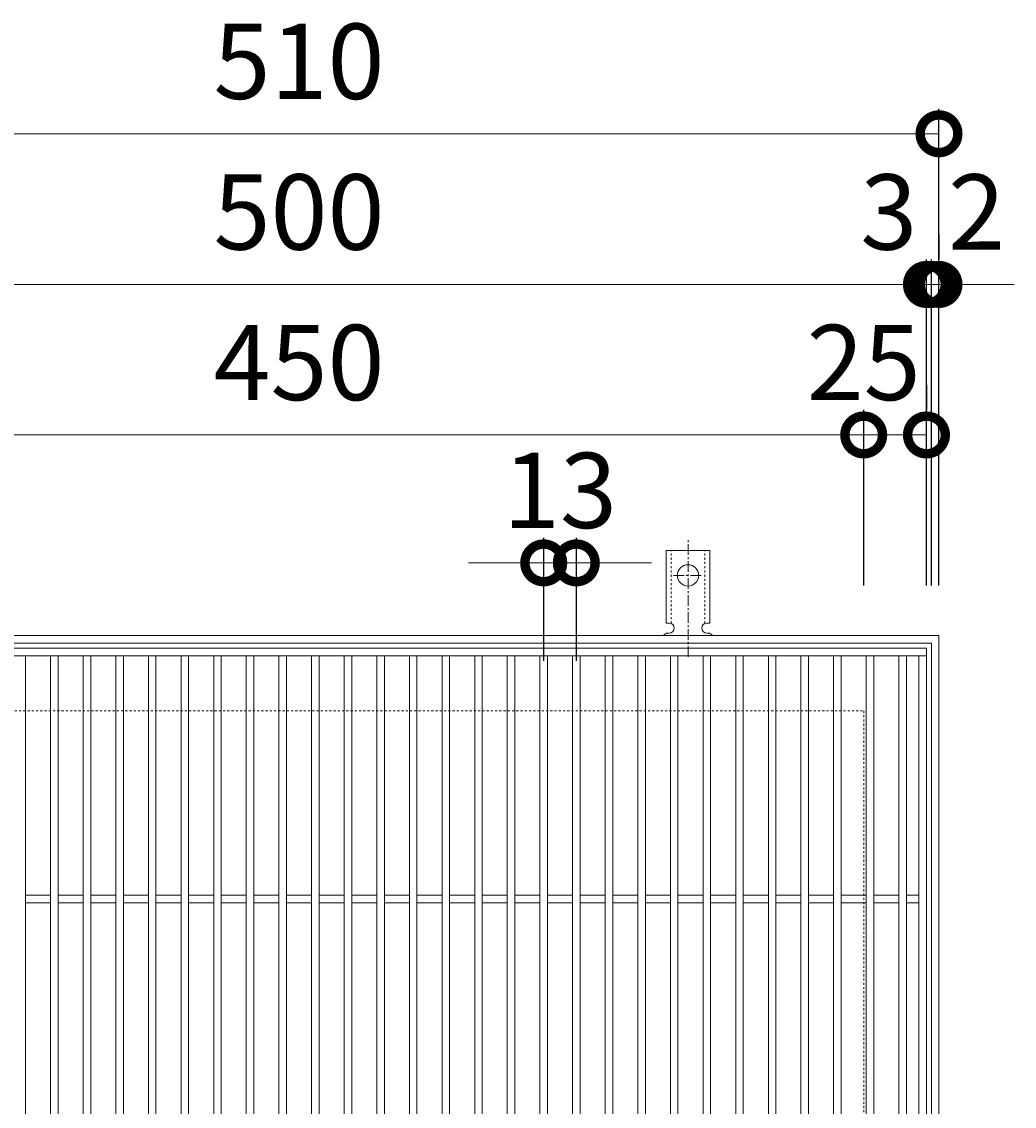
# Model space of a CAD drawing. Units: millimetres. Extents: x -510 to 547, y -144 to 1222.
# Drawn here: x -121 to 274, y 789 to 1222 of the extents above; entities that cross this region are included whole.
import ezdxf

# ---------------------------------------------------------------- set-up
doc = ezdxf.new("R2010")
doc.units = ezdxf.units.MM
doc.linetypes.add('中心線（短）', pattern=[6.773333, 4.233333, -0.846667, 0.846667, -0.846667])
doc.linetypes.add('点線（標準）', pattern=[1.693333, 0.846667, -0.846667])
for name, color, linetype in [('(K)アンカー', 3, 'Continuous'), ('(K)受枠', 2, 'Continuous'), ('(K)寸法', 7, 'Continuous'), ('(K)蓋', 3, 'Continuous')]:
    doc.layers.add(name, color=color, linetype=linetype)
doc.styles.add('(K)MSゴシック', font='MS Gothic.ttf')
doc.dimstyles.new('KAD-1', dxfattribs={"dimtxt": 3, "dimasz": 3, "dimexe": 1, "dimexo": 2, "dimgap": 1, "dimtad": 1, "dimdec": 1, "dimdsep": 46, "dimtxsty": '(K)MSゴシック', "dimblk": 'DOTSMALL', "dimcen": 0, "dimclrd": 7, "dimclre": 256, "dimclrt": 2, "dimadec": 1, "dimazin": 0, "dimtfac": 1, "dimtdec": 1, "dimtmove": 0, "dimatfit": 3, "dimldrblk": 'DOTSMALL', "dimfxl": 1, "dimtfill": 1, "dimlwd": 9, "dimlwe": -1, "dimarcsym": 0})

# ---------------------------------------------------------------- blocks, each defined once
blk = doc.blocks.new('_DotSmall')
at = {"color": 0, "linetype": 'ByBlock', "const_width": 0.5}
blk.add_lwpolyline([(-0.0625, 0, 1), (0.0625, 0, 1)], format="xyb", close=True, dxfattribs=at)
blk = doc.blocks.new('*D3')
at = {"layer": '(K)寸法', "transparency": 16777216}
for p, q in [((-265.57, 997.08), (-265.57, 1187.14)), ((244.43, 997.08), (244.43, 1187.14))]:
    blk.add_line(p, q, dxfattribs=at)
at = {"layer": '(K)寸法', "color": 7, "lineweight": 9, "transparency": 16777216}
blk.add_line((-265.57, 1177.14), (244.43, 1177.14), dxfattribs=at)
at = {"layer": 'Defpoints', "color": 0, "transparency": 16777216}
for p in [(244.43, 1177.14), (-265.57, 977.08), (244.43, 977.08)]:
    blk.add_point(p, dxfattribs=at)
at = {"layer": '(K)寸法', "color": 7, "lineweight": 9, "transparency": 16777216, "xscale": 30, "yscale": 30, "zscale": 30, "rotation": 180}
blk.add_blockref('_DotSmall', (-265.57, 1177.14), dxfattribs=at)
at = {"layer": '(K)寸法', "color": 7, "lineweight": 9, "transparency": 16777216, "xscale": 30, "yscale": 30, "zscale": 30}
blk.add_blockref('_DotSmall', (244.43, 1177.14), dxfattribs=at)
at = {"layer": '(K)寸法', "color": 2, "lineweight": 9, "transparency": 16777216, "insert": (-10.57, 1202.14), "char_height": 30, "attachment_point": 5, "style": '(K)MSゴシック', "bg_fill": 3, "box_fill_scale": 1.1, "bg_fill_color": 256, "bg_fill_true_color": 13158600, "bg_fill_transparency": 0}
blk.add_mtext('510', dxfattribs=at)
blk = doc.blocks.new('*D6')
at = {"layer": '(K)寸法', "transparency": 16777216}
for p, q in [((-260.57, 997.08), (-260.57, 1127.08)), ((239.43, 997.08), (239.43, 1127.08))]:
    blk.add_line(p, q, dxfattribs=at)
at = {"layer": '(K)寸法', "color": 7, "lineweight": 9, "transparency": 16777216}
blk.add_line((-260.57, 1117.08), (239.43, 1117.08), dxfattribs=at)
at = {"layer": 'Defpoints', "color": 0, "transparency": 16777216}
for p in [(239.43, 1117.08), (-260.57, 977.08), (239.43, 977.08)]:
    blk.add_point(p, dxfattribs=at)
at = {"layer": '(K)寸法', "color": 7, "lineweight": 9, "transparency": 16777216, "xscale": 30, "yscale": 30, "zscale": 30, "rotation": 180}
blk.add_blockref('_DotSmall', (-260.57, 1117.08), dxfattribs=at)
at = {"layer": '(K)寸法', "color": 7, "lineweight": 9, "transparency": 16777216, "xscale": 30, "yscale": 30, "zscale": 30}
blk.add_blockref('_DotSmall', (239.43, 1117.08), dxfattribs=at)
at = {"layer": '(K)寸法', "color": 2, "lineweight": 9, "transparency": 16777216, "insert": (-10.57, 1142.08), "char_height": 30, "attachment_point": 5, "style": '(K)MSゴシック', "bg_fill": 3, "box_fill_scale": 1.1, "bg_fill_color": 256, "bg_fill_true_color": 13158600, "bg_fill_transparency": 0}
blk.add_mtext('500', dxfattribs=at)
blk = doc.blocks.new('*D7')
at = {"layer": '(K)寸法', "transparency": 16777216}
for p, q in [((239.43, 997.08), (239.43, 1127.08)), ((241.43, 997.08), (241.43, 1127.08))]:
    blk.add_line(p, q, dxfattribs=at)
at = {"layer": '(K)寸法', "color": 7, "lineweight": 9, "transparency": 16777216}
for p, q in [((239.43, 1117.08), (209.43, 1117.08)), ((239.43, 1117.08), (241.43, 1117.08)), ((241.43, 1117.08), (271.43, 1117.08))]:
    blk.add_line(p, q, dxfattribs=at)
at = {"layer": 'Defpoints', "color": 0, "transparency": 16777216}
for p in [(241.43, 1117.08), (239.43, 977.08), (241.43, 977.08)]:
    blk.add_point(p, dxfattribs=at)
at = {"layer": '(K)寸法', "color": 7, "lineweight": 9, "transparency": 16777216, "xscale": 30, "yscale": 30, "zscale": 30}
blk.add_blockref('_DotSmall', (239.43, 1117.08), dxfattribs=at)
at = {"layer": '(K)寸法', "color": 7, "lineweight": 9, "transparency": 16777216, "xscale": 30, "yscale": 30, "zscale": 30, "rotation": 180}
blk.add_blockref('_DotSmall', (241.43, 1117.08), dxfattribs=at)
at = {"layer": '(K)寸法', "color": 2, "lineweight": 9, "transparency": 16777216, "insert": (259.43, 1142.08), "char_height": 30, "attachment_point": 5, "style": '(K)MSゴシック', "bg_fill": 3, "box_fill_scale": 1.1, "bg_fill_color": 256, "bg_fill_true_color": 13158600, "bg_fill_transparency": 0}
blk.add_mtext('2', dxfattribs=at)
blk = doc.blocks.new('*D8')
at = {"layer": '(K)寸法', "transparency": 16777216}
for p, q in [((244.43, 1137.08), (244.43, 1127.08)), ((241.43, 997.08), (241.43, 1127.08))]:
    blk.add_line(p, q, dxfattribs=at)
at = {"layer": '(K)寸法', "color": 7, "lineweight": 9, "transparency": 16777216}
for p, q in [((241.43, 1117.08), (211.43, 1117.08)), ((241.43, 1117.08), (244.43, 1117.08)), ((244.43, 1117.08), (274.43, 1117.08))]:
    blk.add_line(p, q, dxfattribs=at)
at = {"layer": 'Defpoints', "color": 0, "transparency": 16777216}
for p in [(244.43, 1117.08), (244.43, 1117.08), (241.43, 977.08)]:
    blk.add_point(p, dxfattribs=at)
at = {"layer": '(K)寸法', "color": 7, "lineweight": 9, "transparency": 16777216, "xscale": 30, "yscale": 30, "zscale": 30}
blk.add_blockref('_DotSmall', (241.43, 1117.08), dxfattribs=at)
at = {"layer": '(K)寸法', "color": 7, "lineweight": 9, "transparency": 16777216, "xscale": 30, "yscale": 30, "zscale": 30, "rotation": 180}
blk.add_blockref('_DotSmall', (244.43, 1117.08), dxfattribs=at)
at = {"layer": '(K)寸法', "color": 2, "lineweight": 9, "transparency": 16777216, "insert": (224.43, 1142.08), "char_height": 30, "attachment_point": 5, "style": '(K)MSゴシック', "bg_fill": 3, "box_fill_scale": 1.1, "bg_fill_color": 256, "bg_fill_true_color": 13158600, "bg_fill_transparency": 0}
blk.add_mtext('3', dxfattribs=at)
blk = doc.blocks.new('*D10')
at = {"layer": '(K)寸法', "transparency": 16777216}
for p, q in [((-235.57, 997.08), (-235.57, 1067.08)), ((214.43, 997.08), (214.43, 1067.08))]:
    blk.add_line(p, q, dxfattribs=at)
at = {"layer": '(K)寸法', "color": 7, "lineweight": 9, "transparency": 16777216}
blk.add_line((-235.57, 1057.08), (214.43, 1057.08), dxfattribs=at)
at = {"layer": 'Defpoints', "color": 0, "transparency": 16777216}
for p in [(214.43, 1057.08), (-235.57, 977.08), (214.43, 977.08)]:
    blk.add_point(p, dxfattribs=at)
at = {"layer": '(K)寸法', "color": 7, "lineweight": 9, "transparency": 16777216, "xscale": 30, "yscale": 30, "zscale": 30, "rotation": 180}
blk.add_blockref('_DotSmall', (-235.57, 1057.08), dxfattribs=at)
at = {"layer": '(K)寸法', "color": 7, "lineweight": 9, "transparency": 16777216, "xscale": 30, "yscale": 30, "zscale": 30}
blk.add_blockref('_DotSmall', (214.43, 1057.08), dxfattribs=at)
at = {"layer": '(K)寸法', "color": 2, "lineweight": 9, "transparency": 16777216, "insert": (-10.57, 1082.08), "char_height": 30, "attachment_point": 5, "style": '(K)MSゴシック', "bg_fill": 3, "box_fill_scale": 1.1, "bg_fill_color": 256, "bg_fill_true_color": 13158600, "bg_fill_transparency": 0}
blk.add_mtext('450', dxfattribs=at)
blk = doc.blocks.new('*D11')
at = {"layer": '(K)寸法', "transparency": 16777216}
for p, q in [((239.43, 1077.08), (239.43, 1067.08)), ((214.43, 997.08), (214.43, 1067.08))]:
    blk.add_line(p, q, dxfattribs=at)
at = {"layer": '(K)寸法', "color": 7, "lineweight": 9, "transparency": 16777216}
blk.add_line((214.43, 1057.08), (239.43, 1057.08), dxfattribs=at)
at = {"layer": 'Defpoints', "color": 0, "transparency": 16777216}
for p in [(239.43, 1057.08), (239.43, 1057.08), (214.43, 977.08)]:
    blk.add_point(p, dxfattribs=at)
at = {"layer": '(K)寸法', "color": 7, "lineweight": 9, "transparency": 16777216, "xscale": 30, "yscale": 30, "zscale": 30, "rotation": 180}
blk.add_blockref('_DotSmall', (214.43, 1057.08), dxfattribs=at)
at = {"layer": '(K)寸法', "color": 7, "lineweight": 9, "transparency": 16777216, "xscale": 30, "yscale": 30, "zscale": 30}
blk.add_blockref('_DotSmall', (239.43, 1057.08), dxfattribs=at)
at = {"layer": '(K)寸法', "color": 2, "lineweight": 9, "transparency": 16777216, "insert": (214.43, 1082.08), "char_height": 30, "attachment_point": 5, "style": '(K)MSゴシック', "bg_fill": 3, "box_fill_scale": 1.1, "bg_fill_color": 256, "bg_fill_true_color": 13158600, "bg_fill_transparency": 0}
blk.add_mtext('25', dxfattribs=at)
blk = doc.blocks.new('*D12')
at = {"layer": '(K)寸法', "transparency": 16777216}
for p, q in [((86.93, 967.08), (86.93, 1016.08)), ((99.93, 967.08), (99.93, 1016.08))]:
    blk.add_line(p, q, dxfattribs=at)
at = {"layer": '(K)寸法', "color": 7, "lineweight": 9, "transparency": 16777216}
for p, q in [((86.93, 1006.08), (56.93, 1006.08)), ((86.93, 1006.08), (99.93, 1006.08)), ((99.93, 1006.08), (129.93, 1006.08))]:
    blk.add_line(p, q, dxfattribs=at)
at = {"layer": 'Defpoints', "color": 0, "transparency": 16777216}
for p in [(99.93, 1006.08), (86.93, 947.08), (99.93, 947.08)]:
    blk.add_point(p, dxfattribs=at)
at = {"layer": '(K)寸法', "color": 7, "lineweight": 9, "transparency": 16777216, "xscale": 30, "yscale": 30, "zscale": 30}
blk.add_blockref('_DotSmall', (86.93, 1006.08), dxfattribs=at)
at = {"layer": '(K)寸法', "color": 7, "lineweight": 9, "transparency": 16777216, "xscale": 30, "yscale": 30, "zscale": 30, "rotation": 180}
blk.add_blockref('_DotSmall', (99.93, 1006.08), dxfattribs=at)
at = {"layer": '(K)寸法', "color": 2, "lineweight": 9, "transparency": 16777216, "insert": (93.43, 1031.08), "char_height": 30, "attachment_point": 5, "style": '(K)MSゴシック', "bg_fill": 3, "box_fill_scale": 1.1, "bg_fill_color": 256, "bg_fill_true_color": 13158600, "bg_fill_transparency": 0}
blk.add_mtext('13', dxfattribs=at)

msp = doc.modelspace()

# ---------------------------------------------------------------- linework, layer by layer
at = {"layer": '(K)アンカー', "color": 7, "linetype": '中心線（短）', "lineweight": 9}
for p, q in [((144.43, 968.62), (144.43, 1016.02)), ((138.66, 1001.08), (150.21, 1001.08))]:
    msp.add_line(p, q, dxfattribs=at)
at = {"layer": '(K)アンカー', "color": 3, "linetype": 'Continuous', "lineweight": 9}
for p, q in [((135.68, 982.08), (135.68, 1011.08)), ((153.18, 1011.08), (135.68, 1011.08)), ((153.18, 982.08), (153.18, 1011.08)), ((135.68, 982.08), (136.93, 982.08)), ((153.18, 982.08), (151.93, 982.08)), ((136.43, 978.08), (136.93, 978.08)), ((151.93, 978.08), (152.44, 978.08))]:
    msp.add_line(p, q, dxfattribs=at)
at = {"layer": '(K)アンカー', "color": 3, "linetype": '点線（標準）', "lineweight": 9}
for p, q in [((137.68, 981.94), (137.68, 1011.08)), ((151.18, 981.94), (151.18, 1011.08))]:
    msp.add_line(p, q, dxfattribs=at)
at = {"layer": '(K)アンカー', "color": 3, "linetype": 'Continuous', "lineweight": 9}
msp.add_circle((144.43, 1001.08), 4.25, dxfattribs=at)
for centre, start, end in [((136.93, 980.08), 270, 90), ((151.93, 980.08), 90, 269.8667), ((136.43, 976.08), 90.276, 150.0005), ((152.43, 976.08), 29.9993, 89.7584)]:
    msp.add_arc(centre, 2, start, end, dxfattribs=at)
at = {"layer": '(K)受枠', "color": 2, "linetype": 'Continuous', "lineweight": 9}
for p, q in [((-265.57, 977.08), (244.43, 977.08)), ((-262.57, 974.08), (241.43, 974.08)), ((241.43, 974.08), (241.43, 470.08)), ((244.43, 977.08), (244.43, 467.08))]:
    msp.add_line(p, q, dxfattribs=at)
at = {"layer": '(K)受枠', "color": 2, "linetype": '点線（標準）', "lineweight": 9}
for p, q in [((-235.57, 947.08), (214.43, 947.08)), ((214.43, 947.08), (214.43, 497.08))]:
    msp.add_line(p, q, dxfattribs=at)
at = {"layer": '(K)蓋', "color": 3, "linetype": 'Continuous', "lineweight": 9}
for p, q in [((-260.57, 972.08), (239.43, 972.08)), ((-260.57, 969.08), (239.43, 969.08)), ((-119.57, 969.08), (-119.57, 475.08)), ((-109.57, 969.08), (-109.57, 475.08)), ((-106.57, 969.08), (-106.57, 475.08)), ((-96.57, 969.08), (-96.57, 475.08)), ((-93.57, 969.08), (-93.57, 475.08)), ((-83.57, 969.08), (-83.57, 475.08)), ((-80.57, 969.08), (-80.57, 475.08)), ((-70.57, 969.08), (-70.57, 475.08)), ((-67.57, 969.08), (-67.57, 475.08)), ((-57.57, 969.08), (-57.57, 475.08)), ((-54.57, 969.08), (-54.57, 475.08)), ((-44.57, 969.08), (-44.57, 475.08)), ((-41.57, 969.08), (-41.57, 475.08)), ((-31.57, 969.08), (-31.57, 475.08)), ((-28.57, 969.08), (-28.57, 475.08)), ((-18.57, 969.08), (-18.57, 475.08)), ((-15.57, 969.08), (-15.57, 475.08)), ((-5.57, 969.08), (-5.57, 475.08)), ((-2.57, 969.08), (-2.57, 475.08)), ((7.43, 969.08), (7.43, 475.08)), ((10.43, 969.08), (10.43, 475.08)), ((20.43, 969.08), (20.43, 475.08)), ((23.43, 969.08), (23.43, 475.08)), ((33.43, 969.08), (33.43, 475.08)), ((36.43, 969.08), (36.43, 475.08)), ((46.43, 969.08), (46.43, 475.08)), ((49.43, 969.08), (49.43, 475.08)), ((59.43, 969.08), (59.43, 475.08)), ((62.43, 969.08), (62.43, 475.08)), ((72.43, 969.08), (72.43, 475.08)), ((75.43, 969.08), (75.43, 475.08)), ((85.43, 969.08), (85.43, 475.08)), ((88.43, 969.08), (88.43, 475.08)), ((98.43, 969.08), (98.43, 475.08)), ((101.43, 969.08), (101.43, 475.08)), ((111.43, 969.08), (111.43, 475.08)), ((114.43, 969.08), (114.43, 475.08)), ((124.43, 969.08), (124.43, 475.08)), ((127.43, 969.08), (127.43, 475.08)), ((137.43, 969.08), (137.43, 475.08)), ((140.43, 969.08), (140.43, 475.08)), ((150.43, 969.08), (150.43, 475.08)), ((153.43, 969.08), (153.43, 475.08)), ((163.43, 969.08), (163.43, 475.08)), ((166.43, 969.08), (166.43, 475.08)), ((176.43, 969.08), (176.43, 475.08)), ((179.43, 969.08), (179.43, 475.08)), ((189.43, 969.08), (189.43, 475.08)), ((192.43, 969.08), (192.43, 475.08)), ((202.43, 969.08), (202.43, 475.08)), ((205.43, 969.08), (205.43, 475.08)), ((215.43, 969.08), (215.43, 475.08)), ((218.43, 969.08), (218.43, 475.08)), ((228.43, 969.08), (228.43, 475.08)), ((231.43, 969.08), (231.43, 475.08)), ((236.43, 969.08), (236.43, 475.08)), ((239.43, 472.08), (239.43, 972.08)), ((-109.57, 873.58), (-119.57, 873.58)), ((-96.57, 873.58), (-106.57, 873.58)), ((-83.57, 873.58), (-93.57, 873.58)), ((-70.57, 873.58), (-80.57, 873.58)), ((-57.57, 873.58), (-67.57, 873.58)), ((-44.57, 873.58), (-54.57, 873.58)), ((-31.57, 873.58), (-41.57, 873.58)), ((-18.57, 873.58), (-28.57, 873.58)), ((-5.57, 873.58), (-15.57, 873.58)), ((7.43, 873.58), (-2.57, 873.58)), ((20.43, 873.58), (10.43, 873.58)), ((33.43, 873.58), (23.43, 873.58)), ((46.43, 873.58), (36.43, 873.58)), ((59.43, 873.58), (49.43, 873.58)), ((72.43, 873.58), (62.43, 873.58)), ((85.43, 873.58), (75.43, 873.58)), ((98.43, 873.58), (88.43, 873.58)), ((111.43, 873.58), (101.43, 873.58)), ((124.43, 873.58), (114.43, 873.58)), ((137.43, 873.58), (127.43, 873.58)), ((150.43, 873.58), (140.43, 873.58)), ((163.43, 873.58), (153.43, 873.58)), ((176.43, 873.58), (166.43, 873.58)), ((189.43, 873.58), (179.43, 873.58)), ((202.43, 873.58), (192.43, 873.58)), ((215.43, 873.58), (205.43, 873.58)), ((228.43, 873.58), (218.43, 873.58)), ((236.43, 873.58), (231.43, 873.58)), ((-109.57, 870.58), (-119.57, 870.58)), ((-96.57, 870.58), (-106.57, 870.58)), ((-83.57, 870.58), (-93.57, 870.58)), ((-70.57, 870.58), (-80.57, 870.58)), ((-57.57, 870.58), (-67.57, 870.58)), ((-44.57, 870.58), (-54.57, 870.58)), ((-31.57, 870.58), (-41.57, 870.58)), ((-18.57, 870.58), (-28.57, 870.58)), ((-5.57, 870.58), (-15.57, 870.58)), ((7.43, 870.58), (-2.57, 870.58)), ((20.43, 870.58), (10.43, 870.58)), ((33.43, 870.58), (23.43, 870.58)), ((46.43, 870.58), (36.43, 870.58)), ((59.43, 870.58), (49.43, 870.58)), ((72.43, 870.58), (62.43, 870.58)), ((85.43, 870.58), (75.43, 870.58)), ((98.43, 870.58), (88.43, 870.58)), ((111.43, 870.58), (101.43, 870.58)), ((124.43, 870.58), (114.43, 870.58)), ((137.43, 870.58), (127.43, 870.58)), ((150.43, 870.58), (140.43, 870.58)), ((163.43, 870.58), (153.43, 870.58)), ((176.43, 870.58), (166.43, 870.58)), ((189.43, 870.58), (179.43, 870.58)), ((202.43, 870.58), (192.43, 870.58)), ((215.43, 870.58), (205.43, 870.58)), ((228.43, 870.58), (218.43, 870.58)), ((236.43, 870.58), (231.43, 870.58))]:
    msp.add_line(p, q, dxfattribs=at)

# ---------------------------------------------------------------- next in the draw order: dimensions: what is measured, and where the dimension line sits
at = {"layer": '(K)寸法', "lineweight": 9}
dim = msp.add_linear_dim(base=(244.43, 1177.14), p1=(-265.57, 977.08), p2=(244.43, 977.08), dimstyle='KAD-1', dxfattribs=at)
dim.commit()
dim.dimension.update_dxf_attribs({"geometry": '*D3', "text_midpoint": (-10.57, 1202.14)})

# ---------------------------------------------------------------- next in the draw order: dimensions: what is measured, and where the dimension line sits
dim = msp.add_linear_dim(base=(239.43, 1117.08), p1=(-260.57, 977.08), p2=(239.43, 977.08), dimstyle='KAD-1', dxfattribs=at)
dim.commit()
dim.dimension.update_dxf_attribs({"geometry": '*D6', "text_midpoint": (-10.57, 1142.08)})

# ---------------------------------------------------------------- next in the draw order: dimensions: what is measured, and where the dimension line sits
dim = msp.add_linear_dim(base=(241.43, 1117.08), p1=(239.43, 977.08), p2=(241.43, 977.08), dimstyle='KAD-1', override={"dimtmove": 1}, dxfattribs=at)
dim.commit()
dim.dimension.update_dxf_attribs({"geometry": '*D7', "text_midpoint": (259.43, 1117.08), "dimtype": 160})

# ---------------------------------------------------------------- next in the draw order: dimensions: what is measured, and where the dimension line sits
dim = msp.add_linear_dim(base=(244.43, 1117.08), p1=(241.43, 977.08), p2=(244.43, 1117.08), dimstyle='KAD-1', override={"dimtmove": 1}, dxfattribs=at)
dim.commit()
dim.dimension.update_dxf_attribs({"geometry": '*D8', "text_midpoint": (224.43, 1117.08), "dimtype": 160})

# ---------------------------------------------------------------- next in the draw order: dimensions: what is measured, and where the dimension line sits
dim = msp.add_linear_dim(base=(214.43, 1057.08), p1=(-235.57, 977.08), p2=(214.43, 977.08), dimstyle='KAD-1', dxfattribs=at)
dim.commit()
dim.dimension.update_dxf_attribs({"geometry": '*D10', "text_midpoint": (-10.57, 1082.08)})

# ---------------------------------------------------------------- next in the draw order: dimensions: what is measured, and where the dimension line sits
for base, p1, p2, picture, middle in [((239.43, 1057.08), (214.43, 977.08), (239.43, 1057.08), '*D11', (214.43, 1057.08)), ((99.93, 1006.08), (86.93, 947.08), (99.93, 947.08), '*D12', (93.43, 1006.08))]:
    dim = msp.add_linear_dim(base=base, p1=p1, p2=p2, dimstyle='KAD-1', override={"dimtmove": 1}, dxfattribs=at)
    dim.commit()
    dim.dimension.update_dxf_attribs({"geometry": picture, "text_midpoint": middle, "dimtype": 160})

doc.saveas('drawing.dxf')
